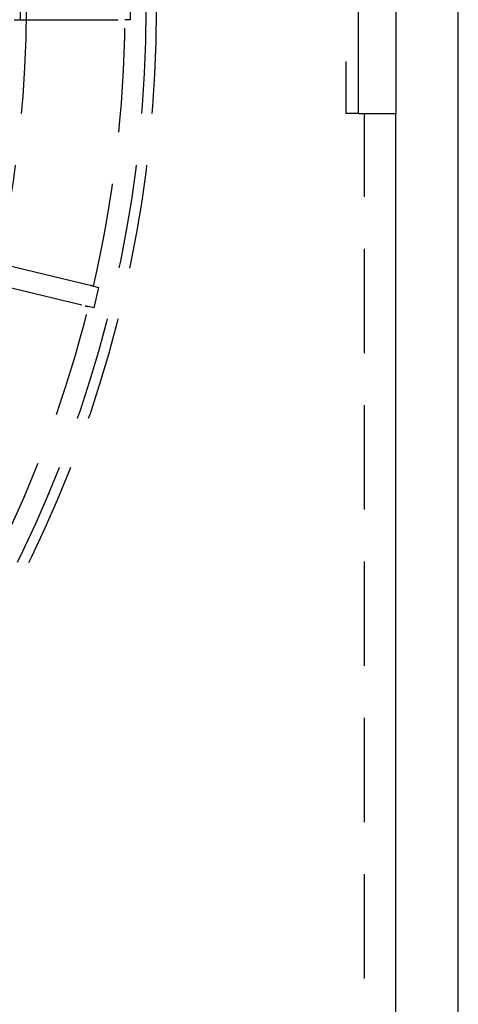
# Model space of a CAD drawing. Extents: x -75 to 75, y -175 to 350.
# Drawn here: x 54 to 75, y -148 to -101 of the extents above; entities that cross this region are included whole.
import ezdxf

# ---------------------------------------------------------------- set-up
doc = ezdxf.new("R2010")
doc.units = 0
doc.header["$LTSCALE"] = 20
doc.linetypes.add('VERDECKT', pattern=[0.375, 0.25, -0.125])
doc.layers.get('0').update_dxf_attribs({"linetype": 'CONTINUOUS'})
doc.layers.add('STEMPEL', color=3, linetype='CONTINUOUS')

# ---------------------------------------------------------------- blocks, each defined once
blk = doc.blocks.new('A$CD12644DB')
at = {"color": 3, "linetype": 'CONTINUOUS'}
for p, q in [((75, -75), (75, 75)), ((70.205145, -5), (70.205145, 5)), ((72, 5), (72, -5)), ((70.205145, -5), (72, -5)), ((72, -69), (72, -5))]:
    blk.add_line(p, q, dxfattribs=at)
at = {"color": 1, "linetype": 'VERDECKT'}
for p, q in [((69.602573, 5), (69.602573, -5)), ((53.972949, 0.5), (53.972949, -0.5)), ((59.25, 0.5), (59.25, -0.5)), ((53.672529, -0.5), (58.836546, -0.5)), ((59.25, -0.5), (58.997881, -0.5)), ((70.205145, -5), (69.602573, -5)), ((70.5, -69), (70.5, -5)), ((57.32761, -13.248934), (52.306275, -12.043418)), ((52.07283, -13.015788), (57.094165, -14.221304)), ((57.484488, -13.286597), (57.72964, -13.345453)), ((57.72964, -13.345453), (57.496195, -14.317823)), ((57.496195, -14.317823), (57.251042, -14.258967))]:
    blk.add_line(p, q, dxfattribs=at)
at = {"color": 1}
for points in [[(57.4845, -13.2866, 0), (57.4845, -13.2866, 0), (57.4845, -13.2866, 0), (57.4844, -13.2866, 0), (57.4844, -13.2866, 0), (57.4844, -13.2866, 0), (57.4843, -13.2866, 0), (57.4842, -13.2865, 0), (57.4842, -13.2865, 0), (57.4841, -13.2865, 0), (57.484, -13.2865, 0), (57.4839, -13.2865, 0), (57.4838, -13.2864, 0), (57.4837, -13.2864, 0), (57.4835, -13.2864, 0), (57.4834, -13.2863, 0), (57.4832, -13.2863, 0), (57.4831, -13.2863, 0), (57.4829, -13.2862, 0), (57.4827, -13.2862, 0), (57.4825, -13.2861, 0), (57.4823, -13.2861, 0), (57.4821, -13.286, 0), (57.4819, -13.286, 0), (57.4817, -13.2859, 0), (57.4815, -13.2859, 0), (57.4812, -13.2858, 0), (57.481, -13.2857, 0), (57.4807, -13.2857, 0), (57.4804, -13.2856, 0), (57.4801, -13.2856, 0), (57.4798, -13.2855, 0), (57.4795, -13.2854, 0), (57.4792, -13.2853, 0), (57.4789, -13.2853, 0), (57.4786, -13.2852, 0), (57.4783, -13.2851, 0), (57.4779, -13.285, 0), (57.4776, -13.2849, 0), (57.4772, -13.2848, 0), (57.4768, -13.2848, 0), (57.4764, -13.2847, 0), (57.4761, -13.2846, 0), (57.4757, -13.2845, 0), (57.4753, -13.2844, 0), (57.4748, -13.2843, 0), (57.4744, -13.2842, 0), (57.474, -13.2841, 0), (57.4735, -13.284, 0), (57.4731, -13.2839, 0), (57.4726, -13.2837, 0), (57.4722, -13.2836, 0), (57.4717, -13.2835, 0), (57.4712, -13.2834, 0), (57.4707, -13.2833, 0), (57.4702, -13.2832, 0), (57.4697, -13.283, 0), (57.4692, -13.2829, 0), (57.4687, -13.2828, 0), (57.4681, -13.2827, 0), (57.4676, -13.2825, 0), (57.467, -13.2824, 0), (57.4665, -13.2823, 0), (57.4659, -13.2821, 0), (57.4653, -13.282, 0), (57.4647, -13.2819, 0), (57.4642, -13.2817, 0), (57.4636, -13.2816, 0), (57.4629, -13.2814, 0), (57.4623, -13.2813, 0), (57.4617, -13.2811, 0), (57.4611, -13.281, 0), (57.4604, -13.2808, 0), (57.4598, -13.2807, 0), (57.4591, -13.2805, 0), (57.4585, -13.2803, 0), (57.4578, -13.2802, 0), (57.4571, -13.28, 0), (57.4564, -13.2799, 0), (57.4557, -13.2797, 0), (57.455, -13.2795, 0), (57.4543, -13.2794, 0), (57.4536, -13.2792, 0), (57.4529, -13.279, 0), (57.4521, -13.2788, 0), (57.4514, -13.2787, 0), (57.4506, -13.2785, 0), (57.4499, -13.2783, 0), (57.4491, -13.2781, 0), (57.4484, -13.2779, 0), (57.4476, -13.2777, 0), (57.4468, -13.2775, 0), (57.446, -13.2774, 0), (57.4452, -13.2772, 0), (57.4444, -13.277, 0), (57.4436, -13.2768, 0), (57.4427, -13.2766, 0), (57.4419, -13.2764, 0), (57.4411, -13.2762, 0), (57.4402, -13.276, 0), (57.4394, -13.2758, 0), (57.4385, -13.2756, 0), (57.4377, -13.2754, 0), (57.4368, -13.2751, 0), (57.4359, -13.2749, 0), (57.435, -13.2747, 0), (57.4341, -13.2745, 0), (57.4332, -13.2743, 0), (57.4323, -13.2741, 0), (57.4314, -13.2739, 0), (57.4305, -13.2736, 0), (57.4295, -13.2734, 0), (57.4286, -13.2732, 0), (57.4277, -13.273, 0), (57.4267, -13.2727, 0), (57.4258, -13.2725, 0), (57.4248, -13.2723, 0), (57.4238, -13.272, 0), (57.4228, -13.2718, 0), (57.4219, -13.2716, 0), (57.4209, -13.2713, 0), (57.4199, -13.2711, 0), (57.4189, -13.2708, 0), (57.4179, -13.2706, 0), (57.4169, -13.2704, 0), (57.4158, -13.2701, 0), (57.4148, -13.2699, 0), (57.4138, -13.2696, 0), (57.4127, -13.2694, 0), (57.4117, -13.2691, 0), (57.4106, -13.2689, 0), (57.4096, -13.2686, 0), (57.4085, -13.2684, 0), (57.4074, -13.2681, 0), (57.4063, -13.2678, 0), (57.4052, -13.2676, 0), (57.4041, -13.2673, 0), (57.403, -13.267, 0), (57.4018, -13.2668, 0), (57.4007, -13.2665, 0), (57.3995, -13.2662, 0), (57.3984, -13.2659, 0), (57.3972, -13.2656, 0), (57.396, -13.2653, 0), (57.3948, -13.2651, 0), (57.3936, -13.2648, 0), (57.3924, -13.2645, 0), (57.3911, -13.2642, 0), (57.3899, -13.2639, 0), (57.3886, -13.2636, 0), (57.3874, -13.2633, 0), (57.3861, -13.263, 0), (57.3848, -13.2627, 0), (57.3836, -13.2624, 0), (57.3823, -13.2621, 0), (57.3809, -13.2617, 0), (57.3796, -13.2614, 0), (57.3783, -13.2611, 0), (57.377, -13.2608, 0), (57.3756, -13.2605, 0), (57.3743, -13.2601, 0), (57.3729, -13.2598, 0), (57.3715, -13.2595, 0), (57.3701, -13.2591, 0), (57.3687, -13.2588, 0), (57.3673, -13.2585, 0), (57.3659, -13.2581, 0), (57.3645, -13.2578, 0), (57.3631, -13.2574, 0), (57.3616, -13.2571, 0), (57.3602, -13.2568, 0), (57.3587, -13.2564, 0), (57.3572, -13.256, 0), (57.3558, -13.2557, 0), (57.3543, -13.2553, 0), (57.3528, -13.255, 0), (57.3513, -13.2546, 0), (57.3498, -13.2542, 0), (57.3482, -13.2539, 0), (57.3467, -13.2535, 0), (57.3452, -13.2531, 0), (57.3436, -13.2528, 0), (57.342, -13.2524, 0), (57.3405, -13.252, 0), (57.3389, -13.2516, 0), (57.3373, -13.2513, 0), (57.3357, -13.2509, 0), (57.3341, -13.2505, 0), (57.3325, -13.2501, 0), (57.3309, -13.2497, 0), (57.3292, -13.2493, 0), (57.3276, -13.2489, 0)], [(57.0942, -14.2213, 0), (57.0958, -14.2217, 0), (57.0974, -14.2221, 0), (57.0991, -14.2225, 0), (57.1007, -14.2229, 0), (57.1023, -14.2232, 0), (57.1039, -14.2236, 0), (57.1055, -14.224, 0), (57.107, -14.2244, 0), (57.1086, -14.2248, 0), (57.1102, -14.2251, 0), (57.1117, -14.2255, 0), (57.1132, -14.2259, 0), (57.1148, -14.2263, 0), (57.1163, -14.2266, 0), (57.1178, -14.227, 0), (57.1193, -14.2273, 0), (57.1208, -14.2277, 0), (57.1223, -14.2281, 0), (57.1238, -14.2284, 0), (57.1253, -14.2288, 0), (57.1267, -14.2291, 0), (57.1282, -14.2295, 0), (57.1296, -14.2298, 0), (57.131, -14.2302, 0), (57.1325, -14.2305, 0), (57.1339, -14.2308, 0), (57.1353, -14.2312, 0), (57.1367, -14.2315, 0), (57.1381, -14.2318, 0), (57.1394, -14.2322, 0), (57.1408, -14.2325, 0), (57.1422, -14.2328, 0), (57.1435, -14.2332, 0), (57.1449, -14.2335, 0), (57.1462, -14.2338, 0), (57.1475, -14.2341, 0), (57.1488, -14.2344, 0), (57.1501, -14.2347, 0), (57.1514, -14.235, 0), (57.1527, -14.2354, 0), (57.1539, -14.2357, 0), (57.1552, -14.236, 0), (57.1565, -14.2363, 0), (57.1577, -14.2366, 0), (57.1589, -14.2368, 0), (57.1601, -14.2371, 0), (57.1613, -14.2374, 0), (57.1625, -14.2377, 0), (57.1637, -14.238, 0), (57.1649, -14.2383, 0), (57.1661, -14.2386, 0), (57.1672, -14.2388, 0), (57.1684, -14.2391, 0), (57.1695, -14.2394, 0), (57.1706, -14.2397, 0), (57.1718, -14.2399, 0), (57.1729, -14.2402, 0), (57.174, -14.2405, 0), (57.175, -14.2407, 0), (57.1761, -14.241, 0), (57.1772, -14.2412, 0), (57.1782, -14.2415, 0), (57.1793, -14.2417, 0), (57.1803, -14.242, 0), (57.1814, -14.2422, 0), (57.1824, -14.2425, 0), (57.1834, -14.2427, 0), (57.1844, -14.243, 0), (57.1854, -14.2432, 0), (57.1864, -14.2435, 0), (57.1874, -14.2437, 0), (57.1884, -14.2439, 0), (57.1894, -14.2442, 0), (57.1904, -14.2444, 0), (57.1914, -14.2446, 0), (57.1923, -14.2449, 0), (57.1933, -14.2451, 0), (57.1942, -14.2453, 0), (57.1952, -14.2456, 0), (57.1961, -14.2458, 0), (57.197, -14.246, 0), (57.198, -14.2462, 0), (57.1989, -14.2464, 0), (57.1998, -14.2467, 0), (57.2007, -14.2469, 0), (57.2016, -14.2471, 0), (57.2025, -14.2473, 0), (57.2033, -14.2475, 0), (57.2042, -14.2477, 0), (57.2051, -14.2479, 0), (57.2059, -14.2481, 0), (57.2068, -14.2483, 0), (57.2076, -14.2485, 0), (57.2085, -14.2487, 0), (57.2093, -14.2489, 0), (57.2101, -14.2491, 0), (57.2109, -14.2493, 0), (57.2117, -14.2495, 0), (57.2125, -14.2497, 0), (57.2133, -14.2499, 0), (57.2141, -14.2501, 0), (57.2149, -14.2503, 0), (57.2157, -14.2505, 0), (57.2164, -14.2507, 0), (57.2172, -14.2508, 0), (57.2179, -14.251, 0), (57.2187, -14.2512, 0), (57.2194, -14.2514, 0), (57.2201, -14.2516, 0), (57.2209, -14.2517, 0), (57.2216, -14.2519, 0), (57.2223, -14.2521, 0), (57.223, -14.2522, 0), (57.2237, -14.2524, 0), (57.2243, -14.2526, 0), (57.225, -14.2527, 0), (57.2257, -14.2529, 0), (57.2263, -14.253, 0), (57.227, -14.2532, 0), (57.2276, -14.2533, 0), (57.2283, -14.2535, 0), (57.2289, -14.2536, 0), (57.2295, -14.2538, 0), (57.2301, -14.2539, 0), (57.2307, -14.2541, 0), (57.2313, -14.2542, 0), (57.2319, -14.2544, 0), (57.2325, -14.2545, 0), (57.233, -14.2546, 0), (57.2336, -14.2548, 0), (57.2341, -14.2549, 0), (57.2347, -14.255, 0), (57.2352, -14.2552, 0), (57.2357, -14.2553, 0), (57.2363, -14.2554, 0), (57.2368, -14.2555, 0), (57.2373, -14.2557, 0), (57.2378, -14.2558, 0), (57.2382, -14.2559, 0), (57.2387, -14.256, 0), (57.2392, -14.2561, 0), (57.2396, -14.2562, 0), (57.2401, -14.2563, 0), (57.2405, -14.2564, 0), (57.241, -14.2565, 0), (57.2414, -14.2566, 0), (57.2418, -14.2567, 0), (57.2422, -14.2568, 0), (57.2426, -14.2569, 0), (57.243, -14.257, 0), (57.2434, -14.2571, 0), (57.2437, -14.2572, 0), (57.2441, -14.2573, 0), (57.2445, -14.2574, 0), (57.2448, -14.2575, 0), (57.2451, -14.2576, 0), (57.2455, -14.2576, 0), (57.2458, -14.2577, 0), (57.2461, -14.2578, 0), (57.2464, -14.2579, 0), (57.2467, -14.2579, 0), (57.247, -14.258, 0), (57.2472, -14.2581, 0), (57.2475, -14.2581, 0), (57.2478, -14.2582, 0), (57.248, -14.2582, 0), (57.2482, -14.2583, 0), (57.2485, -14.2583, 0), (57.2487, -14.2584, 0), (57.2489, -14.2585, 0), (57.2491, -14.2585, 0), (57.2493, -14.2585, 0), (57.2495, -14.2586, 0), (57.2496, -14.2586, 0), (57.2498, -14.2587, 0), (57.2499, -14.2587, 0), (57.2501, -14.2587, 0), (57.2502, -14.2588, 0), (57.2503, -14.2588, 0), (57.2504, -14.2588, 0), (57.2505, -14.2588, 0), (57.2506, -14.2589, 0), (57.2507, -14.2589, 0), (57.2508, -14.2589, 0), (57.2509, -14.2589, 0), (57.2509, -14.2589, 0), (57.251, -14.2589, 0), (57.251, -14.259, 0), (57.251, -14.259, 0), (57.251, -14.259, 0), (57.251, -14.259, 0)]]:
    blk.add_polyline3d(points, dxfattribs=at)
at = {"color": 1, "linetype": 'VERDECKT'}
for radius in [60.5, 60, 54.25]:
    blk.add_circle((0, 0), radius, dxfattribs=at)
for start, end in [(346.98556327, 359.51443673), (333.48556327, 346.01443673)]:
    blk.add_arc((0, 0), 59, start, end, dxfattribs=at)

msp = doc.modelspace()

# ---------------------------------------------------------------- block references
at = {"layer": 'STEMPEL'}
msp.add_blockref('A$CD12644DB', (0, -100), dxfattribs=at)

doc.saveas('drawing.dxf')
